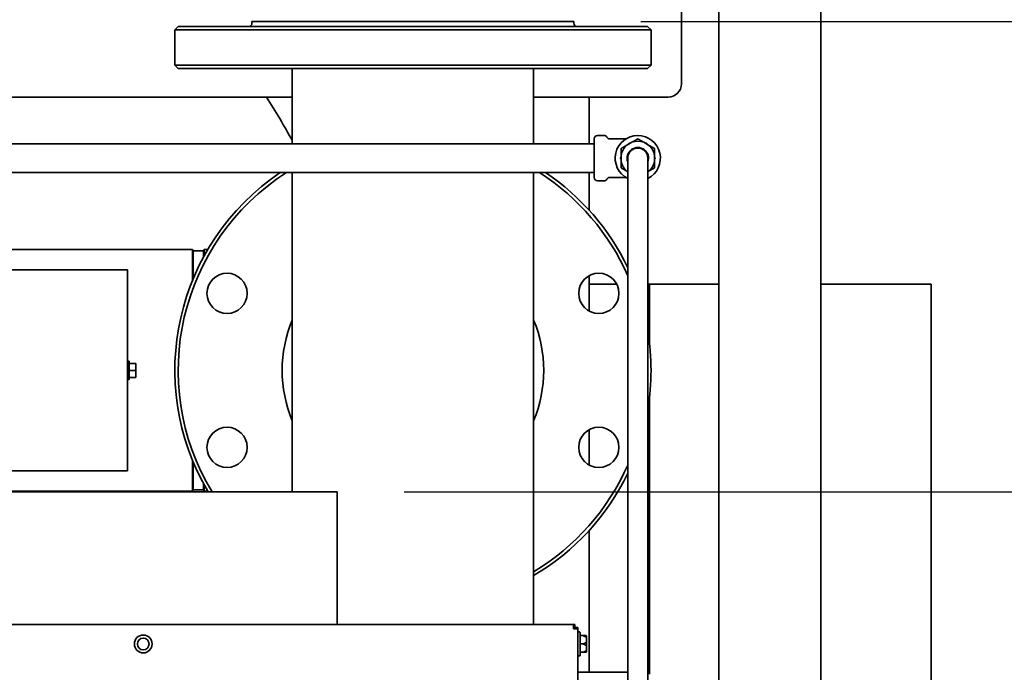
# Model space of a CAD drawing. Units: inches. Extents: x 26 to 322, y 24 to 207.
# Drawn here: x 168 to 186, y 174 to 186 of the extents above; entities that cross this region are included whole.
import ezdxf

# ---------------------------------------------------------------- set-up
doc = ezdxf.new("R2010")
doc.units = ezdxf.units.IN
doc.header["$LTSCALE"] = 20
doc.header["$MEASUREMENT"] = 0
doc.layers.add('Dimension (ANSI)', color=7, linetype='Continuous', lineweight=25)
doc.layers.add('Visible (ANSI)', color=7, linetype='Continuous', lineweight=35)
doc.styles.add('Note Text (ANSI)', font='tahoma.ttf')
doc.dimstyles.new('Default (ANSI)', dxfattribs={"dimscale": 20, "dimtxt": 0.08, "dimasz": 0.098425, "dimexe": 0.0625, "dimexo": 0.0625, "dimgap": 0.031496, "dimtad": 0, "dimtih": 1, "dimtoh": 1, "dimdec": 5, "dimrnd": 1e-08, "dimzin": 3, "dimdsep": 46, "dimlunit": 5, "dimtxsty": 'Note Text (ANSI)', "dimcen": 0.09, "dimdle": 0.393701, "dimclrd": 256, "dimclre": 256, "dimclrt": 256, "dimadec": 0, "dimazin": 1, "dimtfac": 1.5, "dimtofl": 0, "dimtmove": 0, "dimatfit": 3, "dimfxl": 0, "dimfrac": 2, "dimtolj": 1, "dimtzin": 4, "dimlwd": -1, "dimlwe": -1, "dimarcsym": 0})

# ---------------------------------------------------------------- blocks, each defined once
blk = doc.blocks.new('*D31')
at = {"layer": 'Defpoints', "color": 0}
for p in [(173.701, 177.283), (190.193, 177.283), (184.775, 132.074)]:
    blk.add_point(p, dxfattribs=at)
at = {"layer": 'Dimension (ANSI)'}
for p, q in [((174.951, 177.283), (191.443, 177.283)), ((190.193, 175.314), (190.193, 157.425)), ((190.193, 134.042), (190.193, 151.334)), ((186.025, 132.074), (191.443, 132.074))]:
    blk.add_line(p, q, dxfattribs=at)
for points in [[(189.865, 175.314), (190.521, 175.314), (190.193, 177.283)], [(189.865, 134.042), (190.521, 134.042), (190.193, 132.074)]]:
    blk.add_solid(points, dxfattribs=at)
at = {"layer": 'Dimension (ANSI)', "insert": (190.193, 154.379), "char_height": 1.6, "attachment_point": 5, "style": 'Note Text (ANSI)'}
blk.add_mtext('\\A1; 45 7/32\\P[1148]', dxfattribs=at)
blk = doc.blocks.new('*D32')
at = {"layer": 'Defpoints', "color": 0}
for p in [(178.114, 186.045), (184.775, 132.074), (195.775, 132.074)]:
    blk.add_point(p, dxfattribs=at)
at = {"layer": 'Dimension (ANSI)'}
for p, q in [((179.364, 186.045), (197.025, 186.045)), ((195.775, 184.077), (195.775, 164.248)), ((195.775, 134.042), (195.775, 158.156)), ((186.025, 132.074), (197.025, 132.074))]:
    blk.add_line(p, q, dxfattribs=at)
for points in [[(195.447, 184.077), (196.103, 184.077), (195.775, 186.045)], [(195.447, 134.042), (196.103, 134.042), (195.775, 132.074)]]:
    blk.add_solid(points, dxfattribs=at)
at = {"layer": 'Dimension (ANSI)', "insert": (195.775, 161.202), "char_height": 1.6, "attachment_point": 5, "style": 'Note Text (ANSI)'}
blk.add_mtext('\\A1; 53 31/32\\P[1371]', dxfattribs=at)
blk = doc.blocks.new('*D33')
at = {"layer": 'Defpoints', "color": 0}
for p in [(163.119, 200.452), (201.249, 200.452), (184.775, 132.074)]:
    blk.add_point(p, dxfattribs=at)
at = {"layer": 'Dimension (ANSI)'}
for p, q in [((164.369, 200.452), (202.499, 200.452)), ((201.249, 198.484), (201.249, 170.95)), ((201.249, 134.042), (201.249, 164.859)), ((186.025, 132.074), (202.499, 132.074))]:
    blk.add_line(p, q, dxfattribs=at)
for points in [[(200.921, 198.484), (201.577, 198.484), (201.249, 200.452)], [(200.921, 134.042), (201.577, 134.042), (201.249, 132.074)]]:
    blk.add_solid(points, dxfattribs=at)
at = {"layer": 'Dimension (ANSI)', "insert": (201.249, 167.904), "char_height": 1.6, "attachment_point": 5, "style": 'Note Text (ANSI)'}
blk.add_mtext('\\A1; 68 3/8\\P[1737]', dxfattribs=at)

msp = doc.modelspace()

# ---------------------------------------------------------------- linework, layer by layer
at = {"layer": 'Visible (ANSI)'}
for p, q in [((180.1186409, 187.1768252), (180.1186409, 184.8859502)), ((180.8183909, 163.4483514), (180.8183909, 186.5049502)), ((182.7183909, 163.4483514), (182.7183909, 186.5049502)), ((170.7387923, 185.9515752), (170.6762923, 185.8890752)), ((170.7387923, 185.9515752), (179.4887923, 185.9515752)), ((178.1137923, 186.0453252), (172.1137923, 186.0453252)), ((172.1137923, 186.0453252), (172.1137923, 186.0140752)), ((178.1137923, 186.0453252), (178.1137923, 186.0140752)), ((179.4887923, 185.9515752), (179.5512923, 185.8890752)), ((179.5512923, 185.8890752), (170.6762923, 185.8890752)), ((170.6762923, 185.8890752), (170.6762923, 185.2328252)), ((179.5512923, 185.8890752), (179.5512923, 185.2328252)), ((170.6762923, 185.2328252), (179.5512923, 185.2328252)), ((170.7387923, 185.1703252), (170.6762923, 185.2328252)), ((179.4887923, 185.1703252), (179.5512923, 185.2328252)), ((179.4887923, 185.1703252), (170.7387923, 185.1703252)), ((172.8637923, 183.7699502), (172.8637923, 185.1703252)), ((177.3637923, 183.7699502), (177.3637923, 185.1703252)), ((172.8637923, 184.6359502), (167.57978, 184.6359502)), ((179.8686409, 184.6359502), (177.3637923, 184.6359502)), ((178.3998909, 183.7699502), (178.3998909, 184.6359502)), ((178.5548909, 183.9219502), (178.6735576, 183.9219502)), ((164.7418909, 183.7699502), (178.4918909, 183.7699502)), ((178.4918909, 183.1409502), (178.4918909, 183.8589502)), ((178.7835291, 183.8574502), (178.8097242, 183.8574502)), ((179.0806639, 183.8574502), (178.8097242, 183.8574502)), ((179.1029271, 183.7441902), (179.1943547, 183.796976)), ((179.4154271, 183.796976), (179.5068547, 183.7441902)), ((178.9923909, 183.4471644), (178.9923909, 183.5527359)), ((179.6173909, 183.5527359), (179.6173909, 183.4471644)), ((179.1173909, 183.4999502), (179.1173909, 182.9999502)), ((179.4923909, 182.9999502), (179.4923909, 183.4999502)), ((164.7418909, 183.2299502), (178.4918909, 183.2299502)), ((172.8637923, 177.2825133), (172.8637923, 183.2299502)), ((177.3637923, 174.8095133), (177.3637923, 183.2299502)), ((178.3998909, 182.5274322), (178.3998909, 183.2299502)), ((179.1173909, 183.2473594), (179.1029271, 183.2557101)), ((179.5068547, 183.2557101), (179.4923909, 183.2473594)), ((178.5548909, 183.0779502), (178.6735576, 183.0779502)), ((178.7835291, 183.1424502), (178.8097242, 183.1424502)), ((178.8097242, 183.1424502), (179.0806639, 183.1424502)), ((179.1173909, 182.9999502), (179.1173909, 164.3819502)), ((179.4923909, 182.9999502), (179.4923909, 164.3819502)), ((166.76978, 181.7953252), (171.0055268, 181.7953252)), ((171.0055268, 181.2226923), (171.0055268, 181.7953252)), ((171.02003, 181.7702049), (171.0055268, 181.7953252)), ((171.02003, 181.2577842), (171.02003, 181.7702049)), ((171.02003, 181.7702049), (171.20753, 181.7702049)), ((171.20753, 181.7702049), (171.2220332, 181.7953252)), ((171.20753, 181.7702049), (171.20753, 181.6506804)), ((171.2220332, 181.7953252), (171.2220332, 181.6773704)), ((171.2220332, 181.7953252), (171.289017, 181.7953252)), ((169.11378, 181.4203252), (167.11378, 181.4203252)), ((169.11378, 181.4203252), (169.79378, 181.4203252)), ((169.79378, 177.6703252), (169.79378, 181.4203252)), ((178.3998909, 180.6505688), (178.3998909, 181.3102072)), ((178.9133209, 181.1489502), (178.3998909, 181.1489502)), ((179.5248909, 181.1489502), (179.4923909, 181.1489502)), ((179.5248909, 180.0286632), (179.5248909, 181.1489502)), ((180.8183909, 181.1489502), (179.5248909, 181.1489502)), ((179.5248909, 180.0286632), (179.5248909, 181.1489502)), ((184.5248909, 181.1489502), (182.7183909, 181.1489502)), ((184.5248909, 181.1489502), (184.7748909, 181.1489502)), ((184.7748909, 163.1489502), (184.7748909, 181.1489502)), ((169.79378, 179.7153252), (169.82503, 179.7153252)), ((169.82503, 179.7153252), (169.82503, 179.3753252)), ((169.82503, 179.6753252), (169.95003, 179.6753252)), ((169.95003, 179.5453252), (169.95003, 179.6753252)), ((169.82503, 179.5453252), (169.95003, 179.5453252)), ((169.95003, 179.4153252), (169.95003, 179.5453252)), ((169.79378, 179.3753252), (169.82503, 179.3753252)), ((169.82503, 179.4153252), (169.95003, 179.4153252)), ((179.5248909, 173.8842266), (179.5248909, 179.0619871)), ((178.3998909, 177.7804431), (178.3998909, 178.4400815)), ((171.0055268, 177.2953252), (171.0055268, 177.867958)), ((171.02003, 177.3204454), (171.02003, 177.8328661)), ((167.11378, 177.6703252), (169.11378, 177.6703252)), ((169.79378, 177.6703252), (169.11378, 177.6703252)), ((173.7014909, 177.2825133), (161.4732909, 177.2825133)), ((163.1280332, 177.2953252), (171.0055268, 177.2953252)), ((171.02003, 177.3204454), (171.0055268, 177.2953252)), ((171.02003, 177.3204454), (171.20753, 177.3204454)), ((171.20753, 177.4399699), (171.20753, 177.3204454)), ((171.20753, 177.3204454), (171.2220332, 177.2953252)), ((171.2220332, 177.4132799), (171.2220332, 177.2953252)), ((171.2220332, 177.2953252), (171.289017, 177.2953252)), ((173.7014909, 174.8095133), (173.7014909, 177.2825133)), ((178.3998909, 173.9203252), (178.3998909, 176.5632181)), ((136.0683909, 174.8095133), (178.1063909, 174.8095133)), ((178.1063909, 174.7285133), (178.1063909, 174.8095133)), ((178.1303198, 174.8095133), (178.1063909, 174.8095133)), ((178.1063909, 174.7595133), (178.1303198, 174.7595133)), ((178.1873909, 174.7285133), (178.1063909, 174.7285133)), ((178.1303198, 174.7595133), (178.1303198, 174.8095133)), ((178.1373909, 174.7285133), (178.1373909, 174.7524422)), ((178.1373909, 174.7524422), (178.1873909, 174.7524422)), ((178.1873909, 174.7285133), (178.1873909, 174.7524422)), ((178.1873909, 174.7285133), (178.1873909, 163.1350053)), ((178.2168909, 174.6700133), (178.1873909, 174.6700133)), ((178.2293909, 174.6575133), (178.2293909, 174.2365133)), ((178.2293909, 174.6020133), (178.2868909, 174.6020133)), ((178.3493909, 174.5895133), (178.3493909, 174.5656403)), ((178.3493909, 174.4708863), (178.3493909, 174.5656403)), ((178.2293909, 174.4470133), (178.2868909, 174.4470133)), ((178.3493909, 174.4708863), (178.3493909, 174.4231403)), ((178.3493909, 174.3283863), (178.3493909, 174.4231403)), ((178.2168909, 174.2240133), (178.1873909, 174.2240133)), ((178.2293909, 174.2920133), (178.2868909, 174.2920133)), ((178.3493909, 174.3283863), (178.3493909, 174.3045133)), ((178.1873909, 173.9203252), (179.1173909, 173.9203252))]:
    msp.add_line(p, q, dxfattribs=at)
for centre, radius in [((171.6492441, 180.980388), 0.375), ((178.5783406, 180.980388), 0.375), ((171.6492441, 178.1102623), 0.375), ((178.5783406, 178.1102623), 0.375), ((170.0873909, 174.4470133), 0.166), ((170.0873909, 174.4470133), 0.109)]:
    msp.add_circle(centre, radius, dxfattribs=at)
for centre, radius, start, end in [((172.0512923, 186.0140752), 0.0625, 270, 0), ((178.1762923, 186.0140752), 0.0625, 180, 270), ((179.8686409, 184.8859502), 0.25, 270, 0), ((162.7280159, 178.3293252), 11.53125, 28.48003565, 33.15569296), ((178.5548909, 183.8589502), 0.063, 90, 180), ((178.6735576, 183.8589502), 0.063, 29.21546381, 90), ((178.7835291, 183.9204502), 0.063, 209.21546381, 270), ((179.3048909, 183.4999502), 0.422, 296.37938005, 243.62061995), ((179.3048909, 183.4999502), 0.3169268, 129.58758447, 170.41241553), ((179.3048909, 183.4999502), 0.3169268, 69.58758447, 110.41241553), ((179.3048909, 183.4999502), 0.3169268, 9.58758447, 50.41241553), ((179.3048909, 183.4999502), 0.199, 340.42625249, 199.57374751), ((179.3048909, 183.4999502), 0.1875, 0, 180), ((179.3048909, 183.4999502), 0.3169268, 189.58758447, 230.41241553), ((179.3048909, 183.4999502), 0.3169268, 309.58758447, 350.41241553), ((175.1137923, 179.5453252), 4.4375, 123.86652266, 210.65912989), ((175.1137923, 179.5453252), 4.375, 122.62683143, 211.14556677), ((175.1137923, 179.5453252), 4.375, 23.77889625, 57.37316857), ((175.1137923, 179.5453252), 4.4375, 25.5486521, 56.13347734), ((178.5548909, 183.1409502), 0.063, 180, 270), ((178.6735576, 183.1409502), 0.063, 270, 330.78453619), ((178.7835291, 183.0794502), 0.063, 90, 150.78453619), ((175.1137923, 179.5453252), 2.4375, 157.38013505, 202.61986495), ((175.1137923, 179.5453252), 2.4375, 337.38013505, 22.61986495), ((175.1137923, 179.5453252), 4.4375, 350.6542762, 9.3457238), ((175.1137923, 179.5453252), 4.375, 300.94972308, 336.22110375), ((175.1137923, 179.5453252), 4.4375, 300.46701579, 334.4513479), ((178.2168909, 174.6575133), 0.0125, 0, 90), ((178.2168909, 174.2365133), 0.0125, 270, 0)]:
    msp.add_arc(centre, radius, start, end, dxfattribs=at)
for points, weights in [([(178.9923909, 183.6803721), (179.0512402, 183.7143488), (179.1029271, 183.7441902)], [1.02340224702, 1.03006316879, 1]), ([(179.1324167, 183.761216), (179.1377376, 183.7704321), (179.1432328, 183.7799502)], [1.1602089847, 1.15097134088, 1.14048787028]), ([(179.1432328, 183.7799502), (179.1542233, 183.7799502), (179.1648651, 183.7799502)], [1.14048787028, 1.15097134088, 1.1602089847]), ([(179.1943547, 183.796976), (179.2460416, 183.8268174), (179.3048909, 183.8607941)], [1, 1.03006316879, 1.02340224702]), ([(179.3048909, 183.8607941), (179.3637402, 183.8268174), (179.4154271, 183.796976)], [1.02340224702, 1.03006316879, 1]), ([(179.4449167, 183.7799502), (179.4555585, 183.7799502), (179.466549, 183.7799502)], [1.1602089847, 1.15097134088, 1.14048787028]), ([(179.466549, 183.7799502), (179.4720442, 183.7704321), (179.4773651, 183.761216)], [1.14048787028, 1.15097134088, 1.1602089847]), ([(179.5068547, 183.7441902), (179.5585416, 183.7143488), (179.6173909, 183.6803721)], [1, 1.03006316879, 1.02340224702]), ([(178.9923909, 183.5527359), (178.9923909, 183.6124188), (178.9923909, 183.6803721)], [1, 1.03006316879, 1.02340224702]), ([(179.6173909, 183.6803721), (179.6173909, 183.6124188), (179.6173909, 183.5527359)], [1.02340224702, 1.03006316879, 1]), ([(178.9815747, 183.4999502), (178.98707, 183.5094682), (178.9923909, 183.5186843)], [1.14048787028, 1.15097134088, 1.1602089847]), ([(178.9923909, 183.481216), (178.98707, 183.4904321), (178.9815747, 183.4999502)], [1.1602089847, 1.15097134088, 1.14048787028]), ([(178.9923909, 183.3195282), (178.9923909, 183.3874815), (178.9923909, 183.4471644)], [1.02340224702, 1.03006316879, 1]), ([(179.6173909, 183.5186843), (179.6227118, 183.5094682), (179.628207, 183.4999502)], [1.1602089847, 1.15097134088, 1.14048787028]), ([(179.628207, 183.4999502), (179.6227118, 183.4904321), (179.6173909, 183.481216)], [1.14048787028, 1.15097134088, 1.1602089847]), ([(179.6173909, 183.4471644), (179.6173909, 183.3874815), (179.6173909, 183.3195282)], [1, 1.03006316879, 1.02340224702]), ([(179.1029271, 183.2557101), (179.0512402, 183.2855516), (178.9923909, 183.3195282)], [1, 1.03006316879, 1.02340224702]), ([(179.6173909, 183.3195282), (179.5585416, 183.2855516), (179.5068547, 183.2557101)], [1.02340224702, 1.03006316879, 1]), ([(178.3368909, 174.5749522), (178.3171788, 174.5879566), (178.2868909, 174.6020133)], [1.0028725317, 1.00557888429, 1]), ([(178.2868909, 174.6020133), (178.3171788, 174.6020133), (178.3368909, 174.6020133)], [1, 1.00557888429, 1.0028725317]), ([(178.2868909, 174.4470133), (178.3171788, 174.4610699), (178.3368909, 174.4740744)], [1, 1.00557888429, 1.0028725317]), ([(178.3368909, 174.4199522), (178.3171788, 174.4329566), (178.2868909, 174.4470133)], [1.0028725317, 1.00557888429, 1]), ([(178.2868909, 174.2920133), (178.3171788, 174.3060699), (178.3368909, 174.3190744)], [1, 1.00557888429, 1.0028725317]), ([(178.3368909, 174.2920133), (178.3171788, 174.2920133), (178.2868909, 174.2920133)], [1.0028725317, 1.00557888429, 1])]:
    msp.add_rational_spline(points, weights, degree=2, dxfattribs=at)
for points, knots in [([(178.3368909, 174.6020133), (178.337169, 174.6020133), (178.3374577, 174.602004), (178.338133, 174.6019571), (178.3385313, 174.6019124), (178.3393358, 174.6017781), (178.3397288, 174.6016938), (178.3401261, 174.6015873)], [0.2462109542942, 0.2462109542942, 0.2462109542942, 0.2462109542942, 0.2488876494064, 0.2488876494064, 0.2522699193842, 0.2522699193842, 0.2554078134514, 0.2554078134514, 0.2554078134514, 0.2554078134514]), ([(178.3401261, 174.5735774), (178.3397878, 174.5736367), (178.3394479, 174.5737245), (178.3384942, 174.5740466), (178.3379087, 174.5743317), (178.337203, 174.5747512), (178.3370457, 174.5748501), (178.3368909, 174.5749522)], [0.081975463922, 0.081975463922, 0.081975463922, 0.081975463922, 0.085450432636, 0.085450432636, 0.091702755944, 0.091702755944, 0.093530530017, 0.093530530017, 0.093530530017, 0.093530530017]), ([(178.3401261, 174.6015873), (178.3416805, 174.6011708), (178.3431362, 174.6004591), (178.3457131, 174.5985166), (178.3468034, 174.5972979), (178.348196, 174.5949601), (178.3486323, 174.5939408), (178.3492266, 174.5918155), (178.3493815, 174.5907176), (178.3493908, 174.5895808), (178.3493909, 174.589547), (178.3493909, 174.5895133)], [-0.041817981586, -0.041817981586, -0.041817981586, -0.041817981586, -0.029535770432, -0.029535770432, -0.017076819662, -0.017076819662, -0.008548507537, -0.008548507537, 0, 0, 0.000261747042, 0.000261747042, 0.000261747042, 0.000261747042]), ([(178.3493909, 174.5656403), (178.3493909, 174.5656626), (178.3493908, 174.5656849), (178.3493815, 174.5664357), (178.3492266, 174.5671598), (178.3486323, 174.5685598), (178.348196, 174.5692303), (178.3468034, 174.5707666), (178.3457131, 174.571566), (178.3431362, 174.5728391), (178.3416805, 174.5733048), (178.3401261, 174.5735774)], [-0.042056839243, -0.042056839243, -0.042056839243, -0.042056839243, -0.04179523458, -0.04179523458, -0.033251377027, -0.033251377027, -0.024727703901, -0.024727703901, -0.012275530211, -0.012275530211, 0, 0, 0, 0]), ([(178.3368909, 174.4740744), (178.3371946, 174.4742748), (178.3375114, 174.4744538), (178.3382047, 174.4747661), (178.3385891, 174.4748946), (178.3393647, 174.4750382), (178.3397435, 174.4750587), (178.3401261, 174.4750232)], [0.2448896820539, 0.2448896820539, 0.2448896820539, 0.2448896820539, 0.2478201422614, 0.2478201422614, 0.2510713827274, 0.2510713827274, 0.2540930830766, 0.2540930830766, 0.2540930830766, 0.2540930830766]), ([(178.3401261, 174.4190033), (178.3397878, 174.418972), (178.3394479, 174.418984), (178.3384942, 174.4191342), (178.3379087, 174.4193613), (178.337203, 174.4197541), (178.3370457, 174.4198501), (178.3368909, 174.4199522)], [0.081975463922, 0.081975463922, 0.081975463922, 0.081975463922, 0.085450432636, 0.085450432636, 0.091702755945, 0.091702755945, 0.093530530017, 0.093530530017, 0.093530530017, 0.093530530017]), ([(178.3401261, 174.4750232), (178.3416805, 174.4748793), (178.3431362, 174.4746333), (178.3457131, 174.4739639), (178.3468034, 174.4735446), (178.348196, 174.472743), (178.3486323, 174.4723943), (178.3492266, 174.471669), (178.3493815, 174.4712952), (178.3493908, 174.4709092), (178.3493909, 174.4708977), (178.3493909, 174.4708863)], [-0.041817981586, -0.041817981586, -0.041817981586, -0.041817981586, -0.029535770432, -0.029535770432, -0.017076819662, -0.017076819662, -0.008548507537, -0.008548507537, 0, 0, 0.000261747042, 0.000261747042, 0.000261747042, 0.000261747042]), ([(178.3493909, 174.4231403), (178.3493909, 174.4231288), (178.3493908, 174.4231173), (178.3493815, 174.4227313), (178.3492266, 174.4223576), (178.3486323, 174.4216322), (178.348196, 174.4212835), (178.3468034, 174.420482), (178.3457131, 174.4200627), (178.3431362, 174.4193932), (178.3416805, 174.4191473), (178.3401261, 174.4190033)], [-0.042056839243, -0.042056839243, -0.042056839243, -0.042056839243, -0.04179523458, -0.04179523458, -0.033251377027, -0.033251377027, -0.024727703901, -0.024727703901, -0.012275530211, -0.012275530211, 0, 0, 0, 0]), ([(178.3368909, 174.3190744), (178.3371946, 174.3192748), (178.3375114, 174.3194649), (178.3382047, 174.3198299), (178.3385891, 174.3200037), (178.3393647, 174.3202796), (178.3397435, 174.3203821), (178.3401261, 174.3204492)], [0.2448896820542, 0.2448896820542, 0.2448896820542, 0.2448896820542, 0.2478201422617, 0.2478201422617, 0.2510713827278, 0.2510713827278, 0.2540930830769, 0.2540930830769, 0.2540930830769, 0.2540930830769]), ([(178.3401261, 174.2924392), (178.3397892, 174.2923489), (178.3394509, 174.2922734), (178.3384999, 174.2921017), (178.3379154, 174.2920434), (178.337208, 174.2920162), (178.3370481, 174.2920133), (178.3368909, 174.2920133)], [0.081944231177, 0.081944231177, 0.081944231177, 0.081944231177, 0.085403982789, 0.085403982789, 0.091644734573, 0.091644734573, 0.093502732851, 0.093502732851, 0.093502732851, 0.093502732851]), ([(178.3401261, 174.3204492), (178.3416805, 174.3207217), (178.3431362, 174.3211875), (178.3457131, 174.3224605), (178.3468034, 174.3232599), (178.348196, 174.3247962), (178.3486323, 174.3254667), (178.3492266, 174.3268667), (178.3493815, 174.3275908), (178.3493908, 174.3283417), (178.3493909, 174.328364), (178.3493909, 174.3283863)], [-0.041817981587, -0.041817981587, -0.041817981587, -0.041817981587, -0.029535770433, -0.029535770433, -0.017076819662, -0.017076819662, -0.008548507537, -0.008548507537, 0, 0, 0.000261747042, 0.000261747042, 0.000261747042, 0.000261747042]), ([(178.3493909, 174.3045133), (178.3493909, 174.3044795), (178.3493908, 174.3044457), (178.3493815, 174.3033089), (178.3492266, 174.3022111), (178.3486323, 174.3000857), (178.348196, 174.2990664), (178.3468034, 174.2967286), (178.3457131, 174.2955099), (178.3431362, 174.2935674), (178.3416805, 174.2928557), (178.3401261, 174.2924392)], [-0.042056839243, -0.042056839243, -0.042056839243, -0.042056839243, -0.04179523458, -0.04179523458, -0.033251377027, -0.033251377027, -0.024727703901, -0.024727703901, -0.012275530211, -0.012275530211, 0, 0, 0, 0])]:
    msp.add_open_spline(points, degree=3, knots=knots, dxfattribs=at)

# ---------------------------------------------------------------- dimensions: what is measured, and where the dimension line sits
at = {"layer": 'Dimension (ANSI)'}
for base, p1, p2, text, picture, middle in [((201.2487518, 200.4523409), (184.7748909, 132.0739502), (163.1188519, 200.4523409), ' <>\\X[1737]', '*D33', (201.2487518, 167.9044583)), ((195.7749982098, 132.0739501596), (178.1137923261, 186.0453251596), (184.7748908918, 132.0739501596), ' <>\\X[1371]', '*D32', (195.7749982098, 161.2017739138)), ((190.1930871, 177.2825133), (184.7748909, 132.0739502), (173.7014909, 177.2825133), ' <>\\X[1148]', '*D31', (190.1930871, 154.3794385))]:
    dim = msp.add_linear_dim(base=base, p1=p1, p2=p2, angle=90, text=text, dimstyle='Default (ANSI)', override={"dimdec": 5, "dimpost": '\\X', "dimtp": 0, "dimtm": 0, "dimtdec": 2, "dimatfit": 1}, dxfattribs=at)
    dim.commit()
    dim.dimension.update_dxf_attribs({"geometry": picture, "text_midpoint": middle, "dimtype": 160})

doc.saveas('drawing.dxf')
